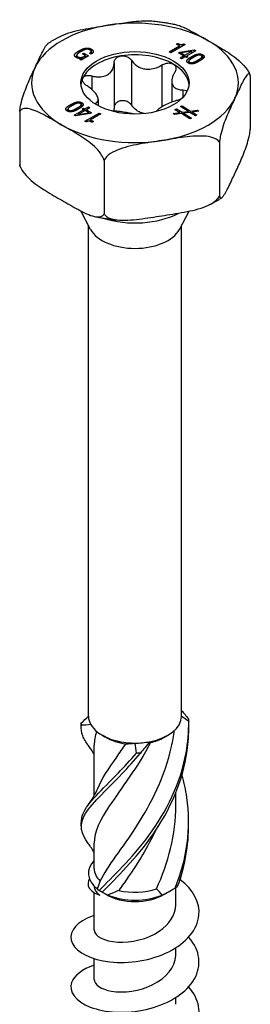
# Model space of a CAD drawing. Units: millimetres. Extents: x -25 to 66, y -307 to 6.
# Drawn here: x 51 to 66, y -245 to -184 of the extents above; entities that cross this region are included whole.
import ezdxf

# ---------------------------------------------------------------- set-up
doc = ezdxf.new("R2010")
doc.units = ezdxf.units.MM

# ---------------------------------------------------------------- blocks, each defined once
blk = doc.blocks.new('SSH80x140-ISO')
for p, q in [((-3.471, 61.396), (-3.471, 61.514)), ((-2.739, 61.298), (-2.739, 61.466)), ((-2.724, 61.4), (-2.724, 61.607)), ((2.141, 61.439), (2.785, 61.811)), ((2.239, 61.383), (2.141, 61.439)), ((3.123, 61.893), (2.239, 61.383)), ((2.596, 61.919), (2.673, 61.964)), ((2.785, 61.811), (2.596, 61.919)), ((2.673, 61.875), (2.673, 61.964)), ((2.785, 61.698), (2.785, 61.811)), ((2.798, 61.419), (3.701, 61.559)), ((3.537, 61.477), (2.874, 61.373)), ((3.046, 61.849), (3.046, 61.937)), ((3.046, 61.937), (3.123, 61.893)), ((3.118, 61.232), (3.539, 61.475)), ((3.79, 61.508), (3.216, 61.176)), ((3.539, 61.475), (3.537, 61.477)), ((3.539, 61.363), (3.539, 61.475)), ((3.701, 61.456), (3.701, 61.559)), ((3.701, 61.559), (3.79, 61.508)), ((-3.639, 61.07), (-3.639, 61.216)), ((-3.583, 61.047), (-3.583, 61.139)), ((-3.438, 60.969), (-3.3, 61.049)), ((-3.362, 60.926), (-3.438, 60.969)), ((-2.901, 61.192), (-3.362, 60.926)), ((-3.3, 61.049), (-3.302, 61.05)), ((-3.3, 60.962), (-3.3, 61.049)), ((-3.284, 61.311), (-3.196, 61.362)), ((-3.087, 61.197), (-3.284, 61.311)), ((-3.196, 61.362), (-2.901, 61.192)), ((-3.196, 61.26), (-3.196, 61.362)), ((-3.087, 61.084), (-3.087, 61.197)), ((-3.087, 61.092), (-3.081, 61.088)), ((-2.736, 61.297), (-2.836, 61.354)), ((-0.219, 60.911), (-0.219, 58.115)), ((2.708, 61.367), (2.798, 61.419)), ((3.029, 61.181), (2.708, 61.367)), ((2.798, 61.314), (2.798, 61.419)), ((2.809, 61.054), (3.029, 61.181)), ((2.907, 60.997), (2.809, 61.054)), ((2.874, 61.373), (3.118, 61.232)), ((2.874, 61.271), (2.874, 61.373)), ((3.127, 61.125), (2.907, 60.997)), ((3.029, 61.068), (3.029, 61.181)), ((3.029, 61.076), (3.036, 61.072)), ((3.118, 61.119), (3.118, 61.232)), ((3.206, 61.079), (3.127, 61.125)), ((3.295, 61.13), (3.206, 61.079)), ((3.216, 61.084), (3.216, 61.176)), ((3.216, 61.176), (3.295, 61.13)), ((3.353, 60.721), (3.353, 60.856)), ((3.532, 61.022), (3.532, 61.138)), ((3.928, 60.812), (3.928, 60.927)), ((4.18, 60.962), (4.18, 61.142)), ((4.222, 61.051), (4.222, 61.258)), ((-1.306, 60.743), (-1.306, 57.946)), ((1.684, 60.617), (1.684, 58.007)), ((3.409, 60.7), (3.409, 60.789)), ((-2.699, 59.939), (-2.699, 59.092)), ((2.295, 59.608), (2.295, 58.299)), ((7.194, 59.93), (7.194, 56.603)), ((2.99, 59.059), (2.99, 58.597)), ((-2.295, 58.466), (-2.295, 58.072)), ((-4.18, 57.723), (-4.18, 57.861)), ((-4.134, 57.707), (-4.134, 57.795)), ((-4.014, 58.026), (-4.014, 58.143)), ((-3.79, 57.495), (-3.216, 57.827)), ((-3.649, 57.801), (-3.649, 57.914)), ((-3.118, 57.77), (-3.539, 57.527)), ((-3.353, 57.98), (-3.353, 58.146)), ((-3.32, 58.057), (-3.32, 58.265)), ((-3.295, 57.872), (-3.206, 57.924)), ((-3.216, 57.827), (-3.295, 57.872)), ((-3.216, 57.714), (-3.216, 57.827)), ((-3.206, 57.924), (-3.127, 57.878)), ((-3.206, 57.719), (-3.206, 57.924)), ((-3.127, 57.878), (-2.907, 58.005)), ((-3.127, 57.765), (-3.127, 57.878)), ((-2.874, 57.629), (-3.118, 57.77)), ((-2.809, 57.949), (-3.029, 57.821)), ((-3.029, 57.821), (-2.708, 57.636)), ((-3.029, 57.719), (-3.029, 57.821)), ((-2.907, 58.005), (-2.809, 57.949)), ((-2.907, 57.892), (-2.907, 58.005)), ((-2.48, 58.213), (-2.48, 58.179)), ((2.495, 57.828), (2.585, 57.877)), ((2.795, 57.645), (2.495, 57.828)), ((2.585, 57.773), (2.585, 57.877)), ((2.585, 57.877), (2.933, 57.665)), ((2.846, 58.019), (2.935, 58.068)), ((3.332, 57.722), (2.846, 58.019)), ((2.935, 57.965), (2.935, 58.068)), ((2.935, 58.068), (3.47, 57.742)), ((3.47, 57.742), (3.889, 57.802)), ((3.889, 57.728), (3.889, 57.802)), ((3.889, 57.802), (3.988, 57.742)), ((-7.194, 57.705), (-7.194, 54.377)), ((-3.701, 57.443), (-3.79, 57.495)), ((-2.798, 57.583), (-3.701, 57.443)), ((-3.539, 57.527), (-3.537, 57.526)), ((-3.539, 57.468), (-3.539, 57.527)), ((-3.537, 57.526), (-2.874, 57.629)), ((-3.537, 57.469), (-3.537, 57.526)), ((-3.123, 57.109), (-2.239, 57.62)), ((-3.036, 57.723), (-3.029, 57.727)), ((-2.874, 57.572), (-2.874, 57.629)), ((-2.708, 57.636), (-2.798, 57.583)), ((-2.141, 57.563), (-2.785, 57.192)), ((-2.785, 57.091), (-2.785, 57.192)), ((-2.785, 57.192), (-2.596, 57.083)), ((-2.239, 57.507), (-2.239, 57.62)), ((-2.239, 57.62), (-2.141, 57.563)), ((2.379, 57.585), (2.795, 57.645)), ((2.476, 57.525), (2.379, 57.585)), ((2.894, 57.585), (2.476, 57.525)), ((2.795, 57.571), (2.795, 57.645)), ((3.426, 57.26), (2.894, 57.585)), ((2.933, 57.665), (3.332, 57.722)), ((2.933, 57.561), (2.933, 57.665)), ((3.431, 57.662), (3.034, 57.603)), ((3.034, 57.5), (3.034, 57.603)), ((3.034, 57.603), (3.516, 57.309)), ((3.332, 57.647), (3.332, 57.722)), ((3.516, 57.309), (3.426, 57.26)), ((3.777, 57.451), (3.431, 57.662)), ((3.47, 57.638), (3.47, 57.742)), ((3.988, 57.742), (3.569, 57.682)), ((3.569, 57.578), (3.569, 57.682)), ((3.569, 57.682), (3.866, 57.5)), ((3.866, 57.5), (3.777, 57.451)), ((-3.046, 57.065), (-3.123, 57.109)), ((-2.792, 57.093), (-2.785, 57.097)), ((-2.596, 57.083), (-2.673, 57.039)), ((5.266, 55.777), (5.266, 52.449)), ((-1.928, 54.664), (-1.928, 51.336)), ((-2.773, 50.359), (-3.385, 51.512)), ((2.773, 50.359), (3.376, 51.496)), ((-2.9, 19.983), (-2.9, 50.599)), ((2.9, 19.983), (2.9, 50.599)), ((-1.803, 18.656), (-2.051, 18.799)), ((1.803, 18.656), (2.051, 18.799)), ((-2.55, 15.015), (-2.55, 18.178)), ((2.55, 14.439), (2.55, 15.214)), ((-2.55, 10.471), (-2.55, 12.054)), ((2.55, 8.215), (2.55, 9.298)), ((-2.55, 6.664), (-2.55, 8.98)), ((-1.803, 8.858), (-2.28, 9.133)), ((1.803, 8.858), (2.28, 9.133)), ((2.55, 5.112), (2.55, 5.541)), ((-2.55, 3.561), (-2.55, 4.858)), ((2.55, 2.01), (2.55, 2.438))]:
    blk.add_line(p, q)
for centre, major_axis, start_param, end_param in [((0, 59.501), (-6.45, 0), 3.926991, 4.974188), ((0, 59.501), (-6.45, 0), 4.974188, 6.021386), ((0, 59.501), (6.45, 0), 6.021386, 7.068583), ((0, 59.297), (-3.375, 0), 4.974188, 6.021386), ((0, 59.297), (-3.375, 0), 3.926991, 4.974188), ((0, 59.501), (-6.45, 0), 6.021386, 7.068583), ((0, 59.297), (3.375, 0), 0.052402, 0.785398), ((0, 59.297), (-3.375, 0), 6.021386, 6.230783), ((0, 59.501), (6.45, 0), 4.974188, 6.021386), ((0, 59.501), (6.45, 0), 3.926991, 4.974188), ((0, 53.092), (4.038, 0), 4.199288, 5.457327), ((0, 50.849), (-2.9, 0), 0.297251, 2.844341), ((0, 19.983), (-2.9, 0), 0, 0.318659), ((0, 19.983), (2.9, 0), 5.031048, 6.278686), ((0, 19.983), (2.9, 0), 6.278686, 6.283185), ((0, 19.983), (-2.9, 0), 0.318659, 1.566297), ((0, 19.697), (2.55, 0), 3.926991, 4.490201), ((0, 19.697), (2.55, 0), 5.102128, 5.497787), ((0, 19.983), (2.9, 0), 4.70789, 5.031048), ((0, 10.185), (-2.9, 0), 5.786801, 6.907004), ((0, 10.471), (-2.55, 0), 0, 0.552738), ((0, 10.185), (2.9, 0), 5.994829, 6.20327), ((0, 10.471), (2.55, 0), 4.306258, 5.265127), ((0, 9.899), (2.55, 0), 3.926991, 5.497787), ((0, 10.185), (2.9, 0), 4.08857, 5.336208)]:
    blk.add_ellipse(centre, major_axis=major_axis, ratio=0.57735, start_param=start_param, end_param=end_param)
blk.add_ellipse((0, 59.501), major_axis=(3.375, 0), ratio=0.57735)
for points, knots in [([(-1.669, 63.098), (-1.229, 63.166), (-0.746, 63.245), (0.192, 63.362), (0.647, 63.401), (1.054, 63.365)], [0, 0, 0, 0, 0.1366292, 0.1366292, 0.2677379, 0.2677379, 0.2677379, 0.2677379]), ([(1.054, 63.365), (1.154, 63.356), (1.254, 63.346), (1.454, 63.324), (1.553, 63.311), (1.751, 63.284), (1.849, 63.269), (2.045, 63.236), (2.142, 63.219), (2.336, 63.181), (2.432, 63.161), (2.528, 63.14)], [4.0773178, 4.0773178, 4.0773178, 4.0773178, 4.1204744, 4.1204744, 4.163631, 4.163631, 4.2067875, 4.2067875, 4.2499441, 4.2499441, 4.2931007, 4.2931007, 4.2931007, 4.2931007]), ([(-4.625, 62.419), (-4.564, 62.45), (-4.503, 62.477), (-4.024, 62.676), (-3.55, 62.782), (-2.592, 62.959), (-2.109, 63.03), (-1.669, 63.098)], [-0.2922641, -0.2922641, -0.2922641, -0.2922641, -0.2732584, -0.2732584, -0.1366292, -0.1366292, 0, 0, 0, 0]), ([(2.528, 63.14), (2.528, 63.14), (2.529, 63.14), (2.837, 63.071), (3.184, 62.904), (3.885, 62.528), (4.239, 62.32), (4.561, 62.134)], [-0.2734834, -0.2734834, -0.2734834, -0.2734834, -0.2732584, -0.2732584, -0.1366292, -0.1366292, 0, 0, 0, 0]), ([(-5.407, 61.975), (-5.358, 62.007), (-5.309, 62.039), (-5.208, 62.102), (-5.157, 62.132), (-5.054, 62.193), (-5.002, 62.222), (-4.896, 62.281), (-4.843, 62.309), (-4.735, 62.365), (-4.681, 62.393), (-4.626, 62.42)], [3.0759859, 3.0759859, 3.0759859, 3.0759859, 3.1052153, 3.1052153, 3.1344447, 3.1344447, 3.1636741, 3.1636741, 3.1929034, 3.1929034, 3.2221328, 3.2221328, 3.2221328, 3.2221328]), ([(4.561, 62.134), (4.883, 61.948), (5.237, 61.748), (5.937, 61.315), (6.284, 61.081), (6.726, 60.67), (6.88, 60.504), (7.036, 60.278), (7.082, 60.201), (7.12, 60.125)], [0, 0, 0, 0, 0.1366292, 0.1366292, 0.2732584, 0.2732584, 0.3325169, 0.3325169, 0.3563477, 0.3563477, 0.3563477, 0.3563477]), ([(-6.23, 60.465), (-6.112, 60.719), (-5.983, 61.002), (-5.726, 61.526), (-5.599, 61.766), (-5.461, 61.93), (-5.434, 61.957), (-5.407, 61.974)], [0, 0, 0, 0, 0.1366292, 0.1366292, 0.2732584, 0.2732584, 0.304158, 0.304158, 0.304158, 0.304158]), ([(-2.724, 61.4), (-2.703, 61.387), (-2.682, 61.373), (-2.663, 61.356), (-2.661, 61.354), (-2.659, 61.352)], [-0.08484556, -0.08484556, -0.08484556, -0.08484556, -0.06911338, -0.06911338, -0.0672316, -0.0672316, -0.0672316, -0.0672316]), ([(-1.306, 60.743), (-1.305, 60.812), (-1.287, 60.879), (-1.222, 60.996), (-1.169, 61.052), (-1.036, 61.138), (-0.955, 61.167), (-0.874, 61.179)], [0.02822296, 0.02822296, 0.02822296, 0.02822296, 0.05259324, 0.05259324, 0.07796832, 0.07796832, 0.10334341, 0.10334341, 0.10334341, 0.10334341]), ([(-0.874, 61.179), (-0.792, 61.192), (-0.701, 61.189), (-0.528, 61.152), (-0.446, 61.116), (-0.316, 61.029), (-0.26, 60.974), (-0.219, 60.911)], [0.10334341, 0.10334341, 0.10334341, 0.10334341, 0.12871849, 0.12871849, 0.15409357, 0.15409357, 0.17846385, 0.17846385, 0.17846385, 0.17846385]), ([(-0.219, 60.911), (-0.171, 60.839), (-0.116, 60.772), (0.028, 60.629), (0.133, 60.55), (0.37, 60.428), (0.501, 60.387), (0.754, 60.347), (0.896, 60.347), (1.174, 60.389), (1.311, 60.431), (1.516, 60.519), (1.602, 60.564), (1.684, 60.617)], [0.0579032, 0.0579032, 0.0579032, 0.0579032, 0.0857843, 0.0857843, 0.1251708, 0.1251708, 0.1645574, 0.1645574, 0.2039439, 0.2039439, 0.2433305, 0.2433305, 0.2712116, 0.2712116, 0.2712116, 0.2712116]), ([(-7.194, 57.705), (-7.191, 57.735), (-7.188, 57.766), (-7.17, 57.911), (-7.144, 58.049), (-7.079, 58.345), (-7.023, 58.543), (-6.861, 59.048), (-6.734, 59.355), (-6.478, 59.936), (-6.348, 60.211), (-6.23, 60.465)], [-0.3768634, -0.3768634, -0.3768634, -0.3768634, -0.3679923, -0.3679923, -0.3325169, -0.3325169, -0.2732584, -0.2732584, -0.1366292, -0.1366292, 0, 0, 0, 0]), ([(-2.699, 59.939), (-2.604, 59.914), (-2.511, 59.896), (-2.299, 59.872), (-2.167, 59.872), (-1.921, 59.911), (-1.808, 59.951), (-1.622, 60.058), (-1.536, 60.133), (-1.405, 60.312), (-1.359, 60.415), (-1.316, 60.586), (-1.306, 60.663), (-1.306, 60.743)], [0.0579032, 0.0579032, 0.0579032, 0.0579032, 0.0857843, 0.0857843, 0.1251708, 0.1251708, 0.1645574, 0.1645574, 0.2039439, 0.2039439, 0.2433305, 0.2433305, 0.2712116, 0.2712116, 0.2712116, 0.2712116]), ([(1.684, 60.617), (1.755, 60.662), (1.835, 60.696), (1.995, 60.738), (2.084, 60.748), (2.25, 60.733), (2.327, 60.709), (2.386, 60.675)], [0.02822296, 0.02822296, 0.02822296, 0.02822296, 0.05259324, 0.05259324, 0.07796832, 0.07796832, 0.10334341, 0.10334341, 0.10334341, 0.10334341]), ([(2.386, 60.675), (2.446, 60.64), (2.495, 60.591), (2.554, 60.477), (2.563, 60.411), (2.546, 60.286), (2.52, 60.22), (2.48, 60.157)], [0.10334341, 0.10334341, 0.10334341, 0.10334341, 0.12871849, 0.12871849, 0.15409357, 0.15409357, 0.17846385, 0.17846385, 0.17846385, 0.17846385]), ([(-2.99, 59.311), (-3.06, 59.357), (-3.122, 59.409), (-3.217, 59.517), (-3.253, 59.578), (-3.286, 59.697), (-3.282, 59.754), (-3.26, 59.801)], [0.02822296, 0.02822296, 0.02822296, 0.02822296, 0.05259324, 0.05259324, 0.07796832, 0.07796832, 0.10334341, 0.10334341, 0.10334341, 0.10334341]), ([(-3.26, 59.801), (-3.238, 59.849), (-3.196, 59.89), (-3.082, 59.948), (-3.009, 59.964), (-2.862, 59.97), (-2.78, 59.96), (-2.699, 59.939)], [0.10334341, 0.10334341, 0.10334341, 0.10334341, 0.12871849, 0.12871849, 0.15409357, 0.15409357, 0.17846385, 0.17846385, 0.17846385, 0.17846385]), ([(2.48, 60.157), (2.433, 60.085), (2.395, 60.012), (2.327, 59.845), (2.3, 59.739), (2.291, 59.541), (2.308, 59.45), (2.376, 59.304), (2.432, 59.238), (2.579, 59.137), (2.671, 59.103), (2.832, 59.069), (2.908, 59.061), (2.99, 59.059)], [0.0579032, 0.0579032, 0.0579032, 0.0579032, 0.0857843, 0.0857843, 0.1251708, 0.1251708, 0.1645574, 0.1645574, 0.2039439, 0.2039439, 0.2433305, 0.2433305, 0.2712116, 0.2712116, 0.2712116, 0.2712116]), ([(7.194, 59.93), (7.191, 59.949), (7.188, 59.965), (7.17, 60.033), (7.144, 60.061), (7.079, 60.075), (7.023, 60.03), (6.861, 59.839), (6.734, 59.598), (6.478, 59.074), (6.348, 58.791), (6.23, 58.537)], [-0.3768634, -0.3768634, -0.3768634, -0.3768634, -0.3679923, -0.3679923, -0.3325169, -0.3325169, -0.2732584, -0.2732584, -0.1366292, -0.1366292, 0, 0, 0, 0]), ([(7.12, 60.125), (7.124, 60.118), (7.128, 60.11), (7.135, 60.096), (7.138, 60.088), (7.145, 60.074), (7.148, 60.066), (7.155, 60.051), (7.159, 60.044), (7.165, 60.029), (7.169, 60.022), (7.172, 60.014)], [5.22379333, 5.22379333, 5.22379333, 5.22379333, 5.22822383, 5.22822383, 5.23265432, 5.23265432, 5.23708481, 5.23708481, 5.24151531, 5.24151531, 5.2459458, 5.2459458, 5.2459458, 5.2459458]), ([(-2.48, 58.213), (-2.433, 58.235), (-2.395, 58.261), (-2.327, 58.33), (-2.3, 58.383), (-2.291, 58.507), (-2.308, 58.579), (-2.376, 58.726), (-2.432, 58.811), (-2.579, 58.984), (-2.671, 59.071), (-2.832, 59.203), (-2.908, 59.259), (-2.99, 59.311)], [0.0579032, 0.0579032, 0.0579032, 0.0579032, 0.0857843, 0.0857843, 0.1251708, 0.1251708, 0.1645574, 0.1645574, 0.2039439, 0.2039439, 0.2433305, 0.2433305, 0.2712116, 0.2712116, 0.2712116, 0.2712116]), ([(2.99, 59.059), (3.06, 59.057), (3.122, 59.044), (3.2, 59.009), (3.226, 58.99), (3.246, 58.967)], [0.02822296, 0.02822296, 0.02822296, 0.02822296, 0.05259324, 0.05259324, 0.06915029, 0.06915029, 0.06915029, 0.06915029]), ([(-0.874, 58.383), (-0.955, 58.37), (-1.036, 58.341), (-1.169, 58.256), (-1.222, 58.2), (-1.287, 58.082), (-1.305, 58.015), (-1.306, 57.946)], [0.25980601, 0.25980601, 0.25980601, 0.25980601, 0.28518109, 0.28518109, 0.31055617, 0.31055617, 0.33492646, 0.33492646, 0.33492646, 0.33492646]), ([(-0.219, 58.115), (-0.26, 58.177), (-0.316, 58.232), (-0.446, 58.32), (-0.528, 58.355), (-0.701, 58.393), (-0.792, 58.395), (-0.874, 58.383)], [0.18468556, 0.18468556, 0.18468556, 0.18468556, 0.20905584, 0.20905584, 0.23443093, 0.23443093, 0.25980601, 0.25980601, 0.25980601, 0.25980601]), ([(2.699, 58.431), (2.604, 58.406), (2.511, 58.377), (2.299, 58.303), (2.167, 58.25), (1.921, 58.137), (1.808, 58.078), (1.622, 57.971), (1.536, 57.915), (1.405, 57.809), (1.359, 57.76), (1.332, 57.715), (1.331, 57.713), (1.33, 57.71)], [0.0579032, 0.0579032, 0.0579032, 0.0579032, 0.0857843, 0.0857843, 0.1251708, 0.1251708, 0.1645574, 0.1645574, 0.2039439, 0.2039439, 0.2433305, 0.2433305, 0.2454165, 0.2454165, 0.2454165, 0.2454165]), ([(6.23, 58.537), (6.112, 58.283), (5.983, 58.008), (5.726, 57.427), (5.599, 57.12), (5.438, 56.615), (5.382, 56.417), (5.316, 56.122), (5.291, 55.983), (5.273, 55.838), (5.269, 55.807), (5.266, 55.777)], [0, 0, 0, 0, 0.1366292, 0.1366292, 0.2732584, 0.2732584, 0.3325169, 0.3325169, 0.3679923, 0.3679923, 0.3768634, 0.3768634, 0.3768634, 0.3768634]), ([(-4.561, 56.868), (-4.883, 57.054), (-5.237, 57.262), (-5.937, 57.638), (-6.284, 57.805), (-6.726, 57.903), (-6.88, 57.915), (-7.058, 57.864), (-7.128, 57.821), (-7.177, 57.743), (-7.187, 57.725), (-7.194, 57.705)], [0, 0, 0, 0, 0.1366292, 0.1366292, 0.2732584, 0.2732584, 0.3325169, 0.3325169, 0.3679923, 0.3679923, 0.3768634, 0.3768634, 0.3768634, 0.3768634]), ([(-0.063, 57.553), (-0.121, 57.568), (-0.184, 57.582), (-0.37, 57.62), (-0.501, 57.643), (-0.754, 57.682), (-0.896, 57.701), (-1.174, 57.733), (-1.311, 57.744), (-1.45, 57.75), (-1.468, 57.751), (-1.487, 57.752)], [0.1027109, 0.1027109, 0.1027109, 0.1027109, 0.1251708, 0.1251708, 0.1645574, 0.1645574, 0.2039439, 0.2039439, 0.2433305, 0.2433305, 0.2493578, 0.2493578, 0.2493578, 0.2493578]), ([(0.571, 57.581), (0.462, 57.603), (0.352, 57.641), (0.133, 57.753), (0.028, 57.833), (-0.116, 57.975), (-0.171, 58.042), (-0.219, 58.115)], [0.7139187, 0.7139187, 0.7139187, 0.7139187, 0.7474601, 0.7474601, 0.7868467, 0.7868467, 0.8147277, 0.8147277, 0.8147277, 0.8147277]), ([(-1.928, 54.664), (-1.935, 54.693), (-1.944, 54.722), (-1.994, 54.857), (-2.064, 54.98), (-2.242, 55.238), (-2.396, 55.403), (-2.837, 55.815), (-3.184, 56.048), (-3.885, 56.482), (-4.239, 56.682), (-4.561, 56.868)], [-0.3768634, -0.3768634, -0.3768634, -0.3768634, -0.3679923, -0.3679923, -0.3325169, -0.3325169, -0.2732584, -0.2732584, -0.1366292, -0.1366292, 0, 0, 0, 0]), ([(6.23, 53.842), (6.348, 54.096), (6.478, 54.372), (6.734, 54.953), (6.861, 55.26), (7.023, 55.764), (7.079, 55.963), (7.144, 56.258), (7.17, 56.396), (7.188, 56.542), (7.191, 56.572), (7.194, 56.603)], [0, 0, 0, 0, 0.1366292, 0.1366292, 0.2732584, 0.2732584, 0.3325169, 0.3325169, 0.3679923, 0.3679923, 0.3768634, 0.3768634, 0.3768634, 0.3768634]), ([(1.669, 55.904), (1.229, 55.836), (0.746, 55.765), (-0.211, 55.588), (-0.685, 55.482), (-1.288, 55.232), (-1.498, 55.123), (-1.742, 54.93), (-1.837, 54.832), (-1.905, 54.716), (-1.917, 54.69), (-1.928, 54.664)], [0, 0, 0, 0, 0.1366292, 0.1366292, 0.2732584, 0.2732584, 0.3325169, 0.3325169, 0.3679923, 0.3679923, 0.3768634, 0.3768634, 0.3768634, 0.3768634]), ([(5.266, 55.777), (5.256, 55.8), (5.244, 55.821), (5.176, 55.917), (5.081, 55.986), (4.837, 56.103), (4.627, 56.147), (4.024, 56.21), (3.55, 56.17), (2.592, 56.051), (2.109, 55.972), (1.669, 55.904)], [-0.3768634, -0.3768634, -0.3768634, -0.3768634, -0.3679923, -0.3679923, -0.3325169, -0.3325169, -0.2732584, -0.2732584, -0.1366292, -0.1366292, 0, 0, 0, 0]), ([(-7.172, 54.294), (-7.177, 54.304), (-7.181, 54.316), (-7.188, 54.342), (-7.191, 54.358), (-7.194, 54.377)], [0.35930862, 0.35930862, 0.35930862, 0.35930862, 0.36799235, 0.36799235, 0.37686336, 0.37686336, 0.37686336, 0.37686336]), ([(-7.194, 54.377), (-7.187, 54.348), (-7.177, 54.319), (-7.128, 54.185), (-7.058, 54.061), (-6.88, 53.803), (-6.726, 53.638), (-6.284, 53.226), (-5.937, 52.993), (-5.237, 52.559), (-4.883, 52.359), (-4.561, 52.173)], [-0.3768634, -0.3768634, -0.3768634, -0.3768634, -0.3679923, -0.3679923, -0.3325169, -0.3325169, -0.2732584, -0.2732584, -0.1366292, -0.1366292, 0, 0, 0, 0]), ([(-7.172, 54.293), (-7.169, 54.286), (-7.165, 54.278), (-7.159, 54.264), (-7.155, 54.256), (-7.148, 54.241), (-7.145, 54.234), (-7.138, 54.219), (-7.135, 54.212), (-7.128, 54.197), (-7.124, 54.19), (-7.12, 54.182)], [4.17883216, 4.17883216, 4.17883216, 4.17883216, 4.18326265, 4.18326265, 4.18769315, 4.18769315, 4.19212364, 4.19212364, 4.19655413, 4.19655413, 4.20098463, 4.20098463, 4.20098463, 4.20098463]), ([(5.266, 52.449), (5.269, 52.431), (5.273, 52.415), (5.291, 52.347), (5.316, 52.319), (5.382, 52.305), (5.438, 52.35), (5.599, 52.541), (5.726, 52.782), (5.983, 53.306), (6.112, 53.589), (6.23, 53.842)], [-0.3768634, -0.3768634, -0.3768634, -0.3768634, -0.3679923, -0.3679923, -0.3325169, -0.3325169, -0.2732584, -0.2732584, -0.1366292, -0.1366292, 0, 0, 0, 0]), ([(1.669, 51.209), (2.109, 51.277), (2.592, 51.348), (3.55, 51.525), (4.024, 51.631), (4.627, 51.881), (4.837, 51.991), (5.081, 52.183), (5.176, 52.281), (5.244, 52.398), (5.256, 52.423), (5.266, 52.449)], [0, 0, 0, 0, 0.1366292, 0.1366292, 0.2732584, 0.2732584, 0.3325169, 0.3325169, 0.3679923, 0.3679923, 0.3768634, 0.3768634, 0.3768634, 0.3768634]), ([(4.626, 51.888), (4.681, 51.915), (4.735, 51.942), (4.843, 51.998), (4.896, 52.027), (5.002, 52.085), (5.054, 52.115), (5.157, 52.175), (5.208, 52.206), (5.309, 52.268), (5.358, 52.3), (5.407, 52.332)], [6.2026452, 6.2026452, 6.2026452, 6.2026452, 6.2318745, 6.2318745, 6.2611039, 6.2611039, 6.2903333, 6.2903333, 6.3195627, 6.3195627, 6.348792, 6.348792, 6.348792, 6.348792]), ([(-4.561, 52.173), (-4.239, 51.987), (-3.885, 51.779), (-3.184, 51.403), (-2.837, 51.236), (-2.396, 51.138), (-2.242, 51.126), (-2.064, 51.177), (-1.994, 51.22), (-1.944, 51.298), (-1.935, 51.316), (-1.928, 51.336)], [0, 0, 0, 0, 0.1366292, 0.1366292, 0.2732584, 0.2732584, 0.3325169, 0.3325169, 0.3679923, 0.3679923, 0.3768634, 0.3768634, 0.3768634, 0.3768634]), ([(-2.528, 51.167), (-2.432, 51.146), (-2.336, 51.126), (-2.142, 51.089), (-2.045, 51.071), (-1.849, 51.039), (-1.751, 51.024), (-1.553, 50.996), (-1.454, 50.984), (-1.254, 50.961), (-1.154, 50.951), (-1.054, 50.942)], [5.1316773, 5.1316773, 5.1316773, 5.1316773, 5.1748339, 5.1748339, 5.2179904, 5.2179904, 5.261147, 5.261147, 5.3043036, 5.3043036, 5.3474601, 5.3474601, 5.3474601, 5.3474601]), ([(-1.928, 51.336), (-1.917, 51.314), (-1.905, 51.292), (-1.837, 51.196), (-1.742, 51.128), (-1.498, 51.011), (-1.288, 50.966), (-0.685, 50.903), (-0.211, 50.943), (0.746, 51.063), (1.229, 51.141), (1.669, 51.209)], [-0.3768634, -0.3768634, -0.3768634, -0.3768634, -0.3679923, -0.3679923, -0.3325169, -0.3325169, -0.2732584, -0.2732584, -0.1366292, -0.1366292, 0, 0, 0, 0]), ([(-2.23, 9.109), (-1.404, 9.972), (-0.197, 11.095), (0.872, 12.549), (1.945, 14.008), (2.846, 15.794), (3.189, 17.695), (3.306, 18.344), (3.361, 19.003), (3.351, 19.662)], [0.094736, 0.094736, 0.094736, 0.094736, 1.085915, 1.085915, 1.085915, 2.079765, 2.079765, 2.079765, 2.418538, 2.418538, 2.418538, 2.418538]), ([(3.336, 19.806), (3.338, 19.784), (3.341, 19.76), (3.346, 19.712), (3.349, 19.687), (3.351, 19.662)], [-0.02500671, -0.02500671, -0.02500671, -0.02500671, -0.01266645, -0.01266645, 0, 0, 0, 0]), ([(-2.912, 18.167), (-3.066, 18.372), (-3.184, 18.565), (-3.257, 18.751), (-3.347, 18.979), (-3.373, 19.198), (-3.336, 19.421)], [1.8031818, 1.8031818, 1.8031818, 1.8031818, 2.0797651, 2.0797651, 2.0797651, 2.4185381, 2.4185381, 2.4185381, 2.4185381]), ([(-3.336, 19.421), (-3.338, 19.446), (-3.341, 19.47), (-3.346, 19.518), (-3.349, 19.542), (-3.351, 19.565)], [-0.02500671, -0.02500671, -0.02500671, -0.02500671, -0.01266645, -0.01266645, 0, 0, 0, 0]), ([(-2.17, 9.698), (-1.696, 10.634), (-0.79, 11.736), (0.111, 13.139), (1.014, 14.544), (1.877, 16.249), (2.281, 18.098), (2.353, 18.426), (2.411, 18.757), (2.454, 19.091)], [0.073304, 0.073304, 0.073304, 0.073304, 1.134978, 1.134978, 1.134978, 2.198686, 2.198686, 2.198686, 2.38704, 2.38704, 2.38704, 2.38704]), ([(-2.038, 9.017), (-1.158, 9.917), (0.066, 11.092), (1.111, 12.592), (2.159, 14.096), (2.994, 15.92), (3.257, 17.834), (3.327, 18.343), (3.358, 18.857), (3.351, 19.37)], [0.094736, 0.094736, 0.094736, 0.094736, 1.085915, 1.085915, 1.085915, 2.079765, 2.079765, 2.079765, 2.343822, 2.343822, 2.343822, 2.343822]), ([(0.969, 18.335), (0.134, 16.758), (-0.881, 15.461), (-1.587, 14.406), (-2.185, 13.512), (-2.541, 12.782), (-2.548, 12.054)], [-2.43997, -2.43997, -2.43997, -2.43997, -1.378296, -1.378296, -1.378296, -0.479435, -0.479435, -0.479435, -0.479435]), ([(-2.32, 15.484), (-2.078, 16.069), (-1.661, 16.699), (-1.14, 17.439), (-0.957, 17.7), (-0.762, 17.973), (-0.562, 18.261)], [1.5135222, 1.5135222, 1.5135222, 1.5135222, 2.1986862, 2.1986862, 2.1986862, 2.4399703, 2.4399703, 2.4399703, 2.4399703]), ([(-2.914, 12.045), (-3.378, 12.674), (-3.479, 13.187), (-3.163, 13.777), (-2.795, 14.463), (-1.873, 15.273), (-0.794, 16.412), (-0.426, 16.801), (-0.043, 17.226), (0.333, 17.688)], [0.232385, 0.232385, 0.232385, 0.232385, 1.085915, 1.085915, 1.085915, 2.079765, 2.079765, 2.079765, 2.418538, 2.418538, 2.418538, 2.418538]), ([(-3.346, 13.355), (-3.354, 13.539), (-3.319, 13.724), (-3.237, 13.915), (-2.948, 14.587), (-2.091, 15.358), (-1.035, 16.452), (-0.674, 16.824), (-0.294, 17.233), (0.084, 17.679)], [0.803911, 0.803911, 0.803911, 0.803911, 1.085915, 1.085915, 1.085915, 2.079765, 2.079765, 2.079765, 2.418538, 2.418538, 2.418538, 2.418538]), ([(0.333, 17.688), (0.292, 17.687), (0.251, 17.686), (0.168, 17.683), (0.126, 17.681), (0.084, 17.679)], [-0.02500671, -0.02500671, -0.02500671, -0.02500671, -0.01266645, -0.01266645, 0, 0, 0, 0]), ([(2.503, 9.266), (3.24, 11.032), (3.525, 13.016), (3.237, 14.922), (3.166, 15.39), (3.061, 15.853), (2.927, 16.307)], [0.094736, 0.094736, 0.094736, 0.094736, 1.085915, 1.085915, 1.085915, 1.329721, 1.329721, 1.329721, 1.329721]), ([(1.292, 12.866), (0.78, 11.788), (0.166, 10.809), (-0.418, 9.959), (-0.621, 9.665), (-0.819, 9.385), (-1.007, 9.118)], [-1.0121054, -1.0121054, -1.0121054, -1.0121054, -0.3145879, -0.3145879, -0.3145879, -0.0733038, -0.0733038, -0.0733038, -0.0733038]), ([(-2.835, 9.859), (-2.959, 9.655), (-2.963, 9.446), (-2.853, 9.266), (-2.735, 9.075), (-2.497, 8.917), (-2.191, 8.818)], [1.4228983, 1.4228983, 1.4228983, 1.4228983, 1.894502, 1.894502, 1.894502, 2.3975312, 2.3975312, 2.3975312, 2.3975312]), ([(-2.549, 7.547), (-2.705, 7.498), (-2.851, 7.443), (-2.986, 7.38), (-3.829, 6.991), (-4.181, 6.361), (-3.902, 5.804), (-3.624, 5.249), (-2.726, 4.784), (-1.564, 4.655), (-0.391, 4.525), (1.022, 4.744), (2.106, 5.289), (3.181, 5.83), (3.905, 6.679), (3.991, 7.564), (4.069, 8.364), (3.622, 9.177), (2.815, 9.784)], [114.573983, 114.573983, 114.573983, 114.573983, 114.725468, 114.725468, 114.725468, 115.675678, 115.675678, 115.675678, 116.622563, 116.622563, 116.622563, 117.578757, 117.578757, 117.578757, 118.526938, 118.526938, 118.526938, 119.384903, 119.384903, 119.384903, 119.384903]), ([(-2.55, 9.387), (-2.548, 9.353), (-2.543, 9.318), (-2.516, 9.2), (-2.477, 9.119), (-2.361, 8.961), (-2.284, 8.887), (-2.191, 8.818)], [0.4857801, 0.4857801, 0.4857801, 0.4857801, 0.5085685, 0.5085685, 0.5640318, 0.5640318, 0.6194951, 0.6194951, 0.6194951, 0.6194951]), ([(2.503, 9.266), (2.529, 9.283), (2.555, 9.301), (2.608, 9.338), (2.635, 9.358), (2.662, 9.378)], [-0.02500671, -0.02500671, -0.02500671, -0.02500671, -0.01266645, -0.01266645, 0, 0, 0, 0]), ([(-2.23, 9.109), (-2.199, 9.093), (-2.167, 9.077), (-2.103, 9.046), (-2.07, 9.031), (-2.038, 9.017)], [-0.02500671, -0.02500671, -0.02500671, -0.02500671, -0.01266645, -0.01266645, 0, 0, 0, 0]), ([(-2.55, 6.664), (-2.55, 6.651), (-2.549, 6.639), (-2.548, 6.627), (-2.513, 6.27), (-1.924, 5.937), (-1.079, 5.89), (-0.255, 5.843), (0.776, 6.078), (1.509, 6.566), (2.152, 6.992), (2.54, 7.603), (2.547, 8.215)], [115.45353, 115.45353, 115.45353, 115.45353, 115.490882, 115.490882, 115.490882, 116.587302, 116.587302, 116.587302, 117.657799, 117.657799, 117.657799, 118.595123, 118.595123, 118.595123, 118.595123]), ([(-2.547, 4.444), (-3.288, 4.205), (-3.806, 3.81), (-3.953, 3.377), (-4.147, 2.81), (-3.7, 2.195), (-2.792, 1.841), (-1.885, 1.487), (-0.542, 1.405), (0.704, 1.69), (1.948, 1.975), (3.063, 2.621), (3.609, 3.435), (4.153, 4.248), (4.115, 5.211), (3.51, 6.006), (3.459, 6.073), (3.404, 6.139), (3.346, 6.203)], [108.290797, 108.290797, 108.290797, 108.290797, 109.01727, 109.01727, 109.01727, 109.968589, 109.968589, 109.968589, 110.918051, 110.918051, 110.918051, 111.865838, 111.865838, 111.865838, 112.812125, 112.812125, 112.812125, 112.89166, 112.89166, 112.89166, 112.89166]), ([(-2.549, 3.561), (-2.544, 3.249), (-2.13, 2.94), (-1.46, 2.828), (-0.719, 2.705), (0.304, 2.833), (1.116, 3.236), (1.945, 3.648), (2.519, 4.337), (2.549, 5.048), (2.55, 5.069), (2.55, 5.091), (2.55, 5.112)], [109.170345, 109.170345, 109.170345, 109.170345, 110.131708, 110.131708, 110.131708, 111.193943, 111.193943, 111.193943, 112.27927, 112.27927, 112.27927, 112.311937, 112.311937, 112.311937, 112.311937]), ([(-2.547, 1.34), (-2.865, 1.24), (-3.143, 1.113), (-3.366, 0.964), (-4.048, 0.506), (-4.184, -0.143), (-3.72, -0.666), (-3.255, -1.187), (-2.203, -1.565), (-0.979, -1.588), (0.286, -1.611), (1.701, -1.248), (2.673, -0.583), (3.626, 0.069), (4.126, 0.997), (3.97, 1.889), (3.896, 2.315), (3.674, 2.728), (3.339, 3.098)], [102.007612, 102.007612, 102.007612, 102.007612, 102.316345, 102.316345, 102.316345, 103.263837, 103.263837, 103.263837, 104.210573, 104.210573, 104.210573, 105.189697, 105.189697, 105.189697, 106.150319, 106.150319, 106.150319, 106.608475, 106.608475, 106.608475, 106.608475])]:
    blk.add_open_spline(points, degree=3, knots=knots)
for points, degree in [([(-3.657, 61.08), (-3.754, 61.137), (-3.782, 61.252), (-3.697, 61.365), (-3.55, 61.469), (-3.471, 61.514)], 2), ([(-3.373, 61.453), (-3.426, 61.424), (-3.546, 61.348), (-3.635, 61.264), (-3.643, 61.179), (-3.583, 61.139)], 2), ([(-3.471, 61.514), (-3.393, 61.56), (-3.213, 61.64), (-3.019, 61.682), (-2.821, 61.661), (-2.724, 61.607)], 2), ([(-2.809, 61.553), (-2.88, 61.595), (-3.031, 61.601), (-3.18, 61.556), (-3.316, 61.487), (-3.373, 61.453)], 2), ([(-2.836, 61.354), (-2.753, 61.402), (-2.728, 61.504), (-2.809, 61.553)], 2), ([(-2.724, 61.607), (-2.599, 61.533), (-2.61, 61.369), (-2.736, 61.297)], 2), ([(2.673, 61.964), (2.735, 61.927), (2.85, 61.891), (2.971, 61.902), (3.046, 61.937)], 2), ([(2.785, 61.704), (2.787, 61.703), (2.789, 61.703), (2.792, 61.702)], 3), ([(-3.72, 61.125), (-3.704, 61.142), (-3.678, 61.167), (-3.637, 61.197)], 3), ([(-3.302, 61.05), (-3.398, 61.019), (-3.583, 61.037), (-3.657, 61.08)], 2), ([(-3.583, 61.139), (-3.518, 61.099), (-3.386, 61.082), (-3.259, 61.111), (-3.14, 61.166), (-3.087, 61.197)], 2), ([(-2.739, 61.407), (-2.734, 61.405), (-2.729, 61.402), (-2.724, 61.4)], 3), ([(3.32, 60.738), (3.234, 60.789), (3.23, 60.9), (3.33, 61.009), (3.472, 61.104), (3.532, 61.138)], 2), ([(4.014, 60.86), (3.938, 60.815), (3.768, 60.731), (3.589, 60.68), (3.407, 60.689), (3.32, 60.738)], 2), ([(3.649, 61.088), (3.584, 61.051), (3.451, 60.975), (3.358, 60.899), (3.349, 60.824), (3.409, 60.789)], 2), ([(3.409, 60.789), (3.464, 60.758), (3.591, 60.764), (3.728, 60.816), (3.864, 60.889), (3.928, 60.927)], 2), ([(3.532, 61.138), (3.595, 61.175), (3.76, 61.256), (3.946, 61.311), (4.135, 61.307), (4.222, 61.258)], 2), ([(4.134, 61.207), (4.089, 61.235), (3.981, 61.237), (3.866, 61.204), (3.759, 61.153), (3.674, 61.103), (3.649, 61.088)], 2), ([(3.928, 60.927), (3.977, 60.954), (4.089, 61.022), (4.174, 61.096), (4.185, 61.172), (4.134, 61.207)], 2), ([(4.222, 61.258), (4.312, 61.205), (4.323, 61.095), (4.225, 60.99), (4.079, 60.897), (4.014, 60.86)], 2), ([(4.18, 61.072), (4.195, 61.065), (4.209, 61.058), (4.222, 61.051)], 3), ([(4.222, 61.051), (4.235, 61.043), (4.247, 61.035), (4.259, 61.027)], 3), ([(3.29, 60.758), (3.309, 60.778), (3.33, 60.797), (3.354, 60.815)], 3), ([(2.896, 58.5), (2.833, 58.473), (2.766, 58.449), (2.699, 58.431)], 3), ([(-4.222, 57.744), (-4.312, 57.797), (-4.323, 57.907), (-4.225, 58.012), (-4.079, 58.106), (-4.014, 58.143)], 2), ([(-4.258, 57.768), (-4.235, 57.791), (-4.209, 57.812), (-4.18, 57.833)], 3), ([(-3.532, 57.865), (-3.595, 57.828), (-3.76, 57.746), (-3.946, 57.692), (-4.135, 57.695), (-4.222, 57.744)], 2), ([(-3.928, 58.075), (-3.977, 58.048), (-4.089, 57.98), (-4.174, 57.906), (-4.185, 57.83), (-4.134, 57.795)], 2), ([(-4.134, 57.795), (-4.089, 57.767), (-3.981, 57.765), (-3.866, 57.799), (-3.759, 57.85), (-3.674, 57.899), (-3.649, 57.914)], 2), ([(-4.014, 58.143), (-3.938, 58.187), (-3.768, 58.271), (-3.589, 58.322), (-3.407, 58.313), (-3.32, 58.265)], 2), ([(-3.409, 58.213), (-3.464, 58.244), (-3.591, 58.238), (-3.728, 58.187), (-3.864, 58.113), (-3.928, 58.075)], 2), ([(-3.649, 57.914), (-3.584, 57.951), (-3.451, 58.027), (-3.358, 58.104), (-3.349, 58.178), (-3.409, 58.213)], 2), ([(-3.32, 58.265), (-3.234, 58.213), (-3.23, 58.102), (-3.33, 57.993), (-3.472, 57.899), (-3.532, 57.865)], 2), ([(-3.353, 58.074), (-3.342, 58.069), (-3.331, 58.063), (-3.32, 58.057)], 3), ([(-3.32, 58.057), (-3.31, 58.051), (-3.299, 58.044), (-3.29, 58.037)], 3), ([(-2.507, 58.197), (-2.499, 58.203), (-2.49, 58.208), (-2.48, 58.213)], 3), ([(-1.306, 57.946), (-1.306, 57.876), (-1.314, 57.808), (-1.328, 57.744)], 3), ([(-2.673, 57.039), (-2.735, 57.075), (-2.85, 57.111), (-2.971, 57.101), (-3.046, 57.065)], 2), ([(2.9, 20.35), (3.056, 20.176), (3.202, 19.994), (3.336, 19.806)], 3), ([(-3.351, 19.565), (-3.199, 19.696), (-3.048, 19.839), (-2.9, 19.99)], 3), ([(3.351, 19.662), (3.199, 19.779), (3.048, 19.886), (2.9, 19.975)], 3), ([(-3.352, 19.479), (-3.353, 19.508), (-3.353, 19.536), (-3.351, 19.565)], 3), ([(-3.352, 19.262), (-3.349, 19.334), (-3.349, 19.407), (-3.352, 19.479)], 3), ([(-2.754, 19.458), (-2.966, 19.439), (-3.161, 19.426), (-3.336, 19.421)], 3), ([(-2.395, 19.039), (-2.496, 18.745), (-2.545, 18.461), (-2.543, 18.177)], 3), ([(-2.55, 17.602), (-2.659, 17.799), (-2.782, 17.989), (-2.916, 18.169)], 3), ([(-0.562, 18.261), (-0.388, 18.263), (-0.204, 18.28), (-0.013, 18.308)], 3), ([(0.084, 17.679), (0.072, 17.891), (0.04, 18.103), (-0.013, 18.308)], 3), ([(0.909, 18.393), (0.734, 18.15), (0.541, 17.914), (0.333, 17.688)], 3), ([(0.909, 18.393), (0.913, 18.368), (0.932, 18.348), (0.969, 18.335)], 3), ([(-2.916, 14.448), (-2.68, 14.765), (-2.476, 15.116), (-2.326, 15.482)], 3), ([(1.339, 9.218), (2.075, 10.803), (2.547, 12.618), (2.55, 14.439)], 3), ([(-3.352, 13.138), (-3.349, 13.21), (-3.349, 13.283), (-3.352, 13.355)], 3), ([(2.662, 9.378), (3.123, 10.607), (3.359, 11.929), (3.345, 13.247)], 3), ([(-2.55, 11.478), (-2.659, 11.676), (-2.782, 11.866), (-2.916, 12.045)], 3), ([(-2.354, 9.207), (-2.281, 9.368), (-2.219, 9.533), (-2.17, 9.698)], 3), ([(1.694, 8.826), (1.587, 8.967), (1.469, 9.099), (1.339, 9.218)], 3), ([(1.694, 8.826), (1.969, 8.955), (2.239, 9.103), (2.503, 9.266)], 3), ([(-2.354, 9.207), (-2.337, 9.168), (-2.296, 9.136), (-2.23, 9.109)], 3), ([(-2.038, 9.017), (-1.938, 8.96), (-1.824, 8.895), (-1.694, 8.826)], 3), ([(-1.007, 9.118), (-1.238, 9.015), (-1.467, 8.917), (-1.694, 8.826)], 3)]:
    blk.add_open_spline(points, degree=degree)

msp = doc.modelspace()

# ---------------------------------------------------------------- block references
msp.add_blockref('SSH80x140-ISO', (58.368, -247.128))

doc.saveas('drawing.dxf')
